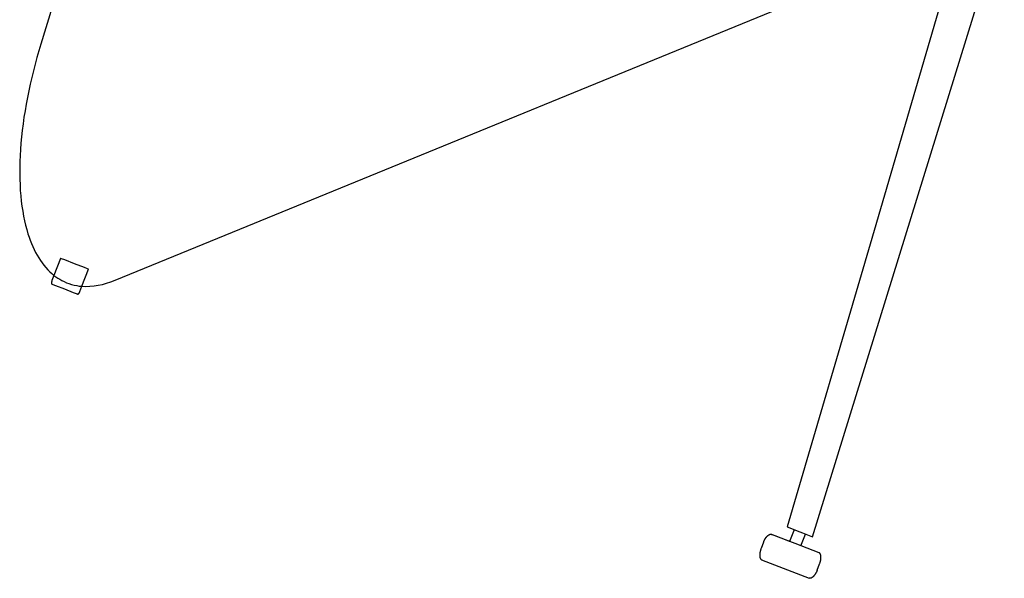
# Model space of a CAD drawing. Units: millimetres. Extents: x -4049487 to 51718, y -4711356 to 1306969.
# Drawn here: x -3530198 to -3413962, y -3698962 to -3632973 of the extents above; entities that cross this region are included whole.
import ezdxf

# ---------------------------------------------------------------- set-up
doc = ezdxf.new("R2010")
doc.units = ezdxf.units.MM
doc.header["$LTSCALE"] = 8
doc.header["$MEASUREMENT"] = 0
doc.linetypes.add('DASHED', pattern=[19.05, 12.7, -6.35])
for name, color, linetype in [('Make2D$可见线$曲线', 7, 'Continuous'), ('Make2D$隐藏线$曲线', 7, 'DASHED'), ('尺寸标注', 3, 'Continuous')]:
    doc.layers.add(name, color=color, linetype=linetype)

# ---------------------------------------------------------------- blocks, each defined once
blk = doc.blocks.new('z20240513.B')
at = {"layer": 'Make2D$可见线$曲线', "color": 18, "lineweight": -3, "true_color": 0x000000}
for points in [[(11302.59, -11133.94), (11232.59, -11554.06)], [(10635.17, -11606.98), (10665.83, -11416.2)], [(10688.42, -11425.69), (10669.97, -11520.59)], [(11129.58, -11610.89), (10688.42, -11425.69)], [(10669.97, -11520.59), (10653.17, -11606.98)], [(11232.59, -11554.06), (11232.22, -11556.08), (11231.8, -11558.09), (11231.32, -11560.11), (11230.78, -11562.12), (11230.19, -11564.13), (11229.53, -11566.12), (11228.82, -11568.11), (11228.04, -11570.08), (11227.21, -11572.04), (11226.32, -11573.97), (11225.38, -11575.89), (11224.38, -11577.78), (11223.32, -11579.65), (11222.21, -11581.48), (11221.04, -11583.29), (11219.83, -11585.06), (11218.56, -11586.8), (11217.24, -11588.49), (11215.88, -11590.15), (11214.47, -11591.77), (11213.02, -11593.34), (11211.53, -11594.87), (11210, -11596.36), (11208.43, -11597.79), (11206.83, -11599.17), (11205.19, -11600.51), (11203.53, -11601.79), (11201.84, -11603.02), (11200.12, -11604.2), (11198.38, -11605.32), (11196.61, -11606.39), (11194.83, -11607.4), (11193.35, -11608.2), (11191.84, -11608.97), (11190.3, -11609.7), (11188.75, -11610.41), (11187.17, -11611.08), (11185.56, -11611.72), (11183.94, -11612.32), (11182.3, -11612.89), (11180.64, -11613.42), (11178.97, -11613.91), (11177.28, -11614.37), (11175.57, -11614.79), (11173.86, -11615.17), (11172.13, -11615.5), (11170.39, -11615.8), (11168.64, -11616.06)], [(10644.17, -11606.98), (10644.17, -11606.98), (10642.36, -11606.98), (10635.17, -11606.98)], [(10640.17, -11610.68), (10640.17, -11606.98)], [(10653.17, -11606.98), (10653.17, -11606.98), (10644.17, -11606.98)], [(10648.17, -11606.98), (10648.17, -11610.68)], [(10624.17, -11613.68), (10624.17, -11613.62), (10624.17, -11613.55), (10624.18, -11613.48), (10624.18, -11613.42), (10624.19, -11613.35), (10624.2, -11613.28), (10624.21, -11613.21), (10624.22, -11613.14), (10624.23, -11613.07), (10624.25, -11613), (10624.27, -11612.93), (10624.29, -11612.86), (10624.31, -11612.79), (10624.33, -11612.72), (10624.35, -11612.65), (10624.38, -11612.58), (10624.41, -11612.51), (10624.44, -11612.44), (10624.47, -11612.37), (10624.51, -11612.31), (10624.54, -11612.24), (10624.58, -11612.17), (10624.62, -11612.11), (10624.66, -11612.04), (10624.7, -11611.98), (10624.75, -11611.92), (10624.79, -11611.85), (10624.84, -11611.79), (10624.89, -11611.73), (10624.94, -11611.68), (10625, -11611.62), (10625.05, -11611.56), (10625.11, -11611.51), (10625.16, -11611.46), (10625.22, -11611.41), (10625.28, -11611.36), (10625.34, -11611.31), (10625.4, -11611.26), (10625.47, -11611.22), (10625.53, -11611.17), (10625.59, -11611.13), (10625.66, -11611.09), (10625.73, -11611.06), (10625.79, -11611.02), (10625.86, -11610.99), (10625.93, -11610.95), (10626, -11610.92), (10626.07, -11610.9), (10626.14, -11610.87), (10626.21, -11610.84), (10626.28, -11610.82), (10626.35, -11610.8), (10626.42, -11610.78), (10626.49, -11610.76), (10626.56, -11610.75), (10626.62, -11610.74), (10626.69, -11610.72), (10626.76, -11610.71), (10626.83, -11610.7), (10626.9, -11610.7), (10626.97, -11610.69), (10627.04, -11610.69), (10627.1, -11610.69), (10627.17, -11610.68)], [(10627.17, -11610.68), (10627.17, -11610.68), (10644.17, -11610.68), (10661.17, -11610.68)], [(10664.17, -11613.68), (10664.17, -11613.62), (10664.17, -11613.55), (10664.16, -11613.48), (10664.16, -11613.42), (10664.15, -11613.35), (10664.14, -11613.28), (10664.13, -11613.21), (10664.12, -11613.14), (10664.11, -11613.07), (10664.09, -11613), (10664.07, -11612.93), (10664.05, -11612.86), (10664.03, -11612.79), (10664.01, -11612.72), (10663.99, -11612.65), (10663.96, -11612.58), (10663.93, -11612.51), (10663.9, -11612.44), (10663.87, -11612.37), (10663.84, -11612.31), (10663.8, -11612.24), (10663.76, -11612.17), (10663.72, -11612.11), (10663.68, -11612.04), (10663.64, -11611.98), (10663.59, -11611.92), (10663.55, -11611.85), (10663.5, -11611.79), (10663.45, -11611.73), (10663.4, -11611.68), (10663.35, -11611.62), (10663.29, -11611.56), (10663.24, -11611.51), (10663.18, -11611.46), (10663.12, -11611.41), (10663.06, -11611.36), (10663, -11611.31), (10662.94, -11611.26), (10662.88, -11611.22), (10662.81, -11611.17), (10662.75, -11611.13), (10662.68, -11611.09), (10662.62, -11611.06), (10662.55, -11611.02), (10662.48, -11610.99), (10662.41, -11610.95), (10662.34, -11610.92), (10662.28, -11610.9), (10662.21, -11610.87), (10662.14, -11610.84), (10662.07, -11610.82), (10662, -11610.8), (10661.93, -11610.78), (10661.86, -11610.76), (10661.79, -11610.75), (10661.72, -11610.74), (10661.65, -11610.72), (10661.58, -11610.71), (10661.51, -11610.7), (10661.44, -11610.7), (10661.37, -11610.69), (10661.3, -11610.69), (10661.24, -11610.69), (10661.17, -11610.68)], [(11148.64, -11616.07), (11146.15, -11615.69), (11143.68, -11615.23), (11141.25, -11614.69), (11138.84, -11614.08), (11136.46, -11613.39), (11134.12, -11612.62), (11131.83, -11611.79), (11129.58, -11610.89)], [(10624.17, -11615.68), (10624.17, -11613.68)], [(10624.17, -11615.68), (10624.17, -11615.75), (10624.17, -11615.82), (10624.18, -11615.89), (10624.18, -11615.95), (10624.19, -11616.02), (10624.2, -11616.09), (10624.21, -11616.16), (10624.22, -11616.23), (10624.23, -11616.3), (10624.25, -11616.37), (10624.27, -11616.44), (10624.29, -11616.51), (10624.31, -11616.58), (10624.33, -11616.65), (10624.35, -11616.72), (10624.38, -11616.79), (10624.41, -11616.86), (10624.44, -11616.93), (10624.47, -11617), (10624.51, -11617.06), (10624.54, -11617.13), (10624.58, -11617.2), (10624.62, -11617.26), (10624.66, -11617.33), (10624.7, -11617.39), (10624.75, -11617.45), (10624.79, -11617.52), (10624.84, -11617.58), (10624.89, -11617.64), (10624.94, -11617.69), (10625, -11617.75), (10625.05, -11617.81), (10625.11, -11617.86), (10625.16, -11617.91), (10625.22, -11617.96), (10625.28, -11618.01), (10625.34, -11618.06), (10625.4, -11618.11), (10625.47, -11618.15), (10625.53, -11618.2), (10625.59, -11618.24), (10625.66, -11618.28), (10625.73, -11618.31), (10625.79, -11618.35), (10625.86, -11618.38), (10625.93, -11618.42), (10626, -11618.45), (10626.07, -11618.47), (10626.14, -11618.5), (10626.21, -11618.53), (10626.28, -11618.55), (10626.35, -11618.57), (10626.42, -11618.59), (10626.49, -11618.61), (10626.56, -11618.62), (10626.62, -11618.63), (10626.69, -11618.65), (10626.76, -11618.66), (10626.83, -11618.67), (10626.9, -11618.67), (10626.97, -11618.68), (10627.04, -11618.68), (10627.1, -11618.68), (10627.17, -11618.68)], [(10664.17, -11615.68), (10664.17, -11615.75), (10664.17, -11615.82), (10664.16, -11615.89), (10664.16, -11615.95), (10664.15, -11616.02), (10664.14, -11616.09), (10664.13, -11616.16), (10664.12, -11616.23), (10664.11, -11616.3), (10664.09, -11616.37), (10664.07, -11616.44), (10664.05, -11616.51), (10664.03, -11616.58), (10664.01, -11616.65), (10663.99, -11616.72), (10663.96, -11616.79), (10663.93, -11616.86), (10663.9, -11616.93), (10663.87, -11617), (10663.84, -11617.06), (10663.8, -11617.13), (10663.76, -11617.2), (10663.72, -11617.26), (10663.68, -11617.33), (10663.64, -11617.39), (10663.59, -11617.45), (10663.55, -11617.52), (10663.5, -11617.58), (10663.45, -11617.64), (10663.4, -11617.69), (10663.35, -11617.75), (10663.29, -11617.81), (10663.24, -11617.86), (10663.18, -11617.91), (10663.12, -11617.96), (10663.06, -11618.01), (10663, -11618.06), (10662.94, -11618.11), (10662.88, -11618.15), (10662.81, -11618.2), (10662.75, -11618.24), (10662.68, -11618.28), (10662.62, -11618.31), (10662.55, -11618.35), (10662.48, -11618.38), (10662.41, -11618.42), (10662.34, -11618.45), (10662.28, -11618.47), (10662.21, -11618.5), (10662.14, -11618.53), (10662.07, -11618.55), (10662, -11618.57), (10661.93, -11618.59), (10661.86, -11618.61), (10661.79, -11618.62), (10661.72, -11618.63), (10661.65, -11618.65), (10661.58, -11618.66), (10661.51, -11618.67), (10661.44, -11618.67), (10661.37, -11618.68), (10661.3, -11618.68), (10661.24, -11618.68), (10661.17, -11618.68)], [(10664.17, -11613.68), (10664.17, -11615.68)], [(11148.64, -11617.72), (11148.64, -11616.07)], [(11168.64, -11616.06), (11168.64, -11617.72)], [(10661.17, -11618.68), (10661.17, -11618.68), (10627.17, -11618.68), (10627.17, -11618.68)], [(11149.64, -11618.72), (11149.62, -11618.72), (11149.6, -11618.72), (11149.57, -11618.71), (11149.55, -11618.71), (11149.53, -11618.71), (11149.51, -11618.71), (11149.48, -11618.7), (11149.46, -11618.7), (11149.44, -11618.69), (11149.41, -11618.69), (11149.39, -11618.68), (11149.37, -11618.68), (11149.34, -11618.67), (11149.32, -11618.66), (11149.3, -11618.65), (11149.27, -11618.65), (11149.25, -11618.64), (11149.23, -11618.63), (11149.21, -11618.62), (11149.18, -11618.6), (11149.16, -11618.59), (11149.14, -11618.58), (11149.12, -11618.57), (11149.09, -11618.55), (11149.07, -11618.54), (11149.05, -11618.52), (11149.03, -11618.51), (11149.01, -11618.49), (11148.99, -11618.48), (11148.97, -11618.46), (11148.95, -11618.44), (11148.93, -11618.42), (11148.92, -11618.4), (11148.9, -11618.39), (11148.88, -11618.37), (11148.87, -11618.35), (11148.85, -11618.33), (11148.83, -11618.31), (11148.82, -11618.28), (11148.81, -11618.26), (11148.79, -11618.24), (11148.78, -11618.22), (11148.77, -11618.2), (11148.75, -11618.18), (11148.74, -11618.15), (11148.73, -11618.13), (11148.72, -11618.11), (11148.71, -11618.08), (11148.7, -11618.06), (11148.7, -11618.04), (11148.69, -11618.01), (11148.68, -11617.99), (11148.67, -11617.97), (11148.67, -11617.94), (11148.66, -11617.92), (11148.66, -11617.9), (11148.65, -11617.87), (11148.65, -11617.85), (11148.65, -11617.83), (11148.65, -11617.81), (11148.64, -11617.78), (11148.64, -11617.76), (11148.64, -11617.74), (11148.64, -11617.72)], [(11149.64, -11618.72), (11149.64, -11618.72), (11149.64, -11618.72), (11149.64, -11618.72), (11149.65, -11618.72), (11149.68, -11618.72), (11149.79, -11618.72), (11150.27, -11618.72), (11152.28, -11618.72), (11158.64, -11618.72)], [(11158.64, -11618.72), (11165.01, -11618.72), (11167.01, -11618.72), (11167.49, -11618.72), (11167.61, -11618.72), (11167.63, -11618.72), (11167.64, -11618.72), (11167.64, -11618.72), (11167.64, -11618.72), (11167.64, -11618.72)], [(11168.64, -11617.72), (11168.64, -11617.74), (11168.64, -11617.76), (11168.64, -11617.78), (11168.64, -11617.81), (11168.64, -11617.83), (11168.63, -11617.85), (11168.63, -11617.87), (11168.63, -11617.9), (11168.62, -11617.92), (11168.62, -11617.94), (11168.61, -11617.97), (11168.6, -11617.99), (11168.6, -11618.01), (11168.59, -11618.04), (11168.58, -11618.06), (11168.57, -11618.08), (11168.56, -11618.11), (11168.55, -11618.13), (11168.54, -11618.15), (11168.53, -11618.18), (11168.52, -11618.2), (11168.51, -11618.22), (11168.49, -11618.24), (11168.48, -11618.26), (11168.46, -11618.28), (11168.45, -11618.31), (11168.43, -11618.33), (11168.42, -11618.35), (11168.4, -11618.37), (11168.38, -11618.39), (11168.37, -11618.4), (11168.35, -11618.42), (11168.33, -11618.44), (11168.31, -11618.46), (11168.29, -11618.48), (11168.27, -11618.49), (11168.25, -11618.51), (11168.23, -11618.52), (11168.21, -11618.54), (11168.19, -11618.55), (11168.17, -11618.57), (11168.15, -11618.58), (11168.12, -11618.59), (11168.1, -11618.6), (11168.08, -11618.62), (11168.06, -11618.63), (11168.03, -11618.64), (11168.01, -11618.65), (11167.99, -11618.65), (11167.96, -11618.66), (11167.94, -11618.67), (11167.92, -11618.68), (11167.89, -11618.68), (11167.87, -11618.69), (11167.85, -11618.69), (11167.82, -11618.7), (11167.8, -11618.7), (11167.78, -11618.71), (11167.75, -11618.71), (11167.73, -11618.71), (11167.71, -11618.71), (11167.69, -11618.72), (11167.66, -11618.72), (11167.64, -11618.72)]]:
    blk.add_lwpolyline(points, dxfattribs=at)
at = {"layer": 'Make2D$隐藏线$曲线', "color": 18, "lineweight": -3, "true_color": 0x000000}
for points in [[(10648.17, -11610.68), (10657.68, -11610.68), (10660.34, -11610.68), (10660.97, -11610.68), (10661.12, -11610.68), (10661.16, -11610.68), (10661.17, -11610.68), (10661.17, -11610.68), (10661.17, -11610.68), (10661.17, -11610.68)], [(11148.64, -11616.07), (11148.64, -11610.68)], [(11148.64, -11610.68), (11148.64, -11610.68), (11148.64, -11610.68), (11148.64, -11610.68), (11148.65, -11610.68), (11148.68, -11610.68), (11148.81, -11610.68), (11149.34, -11610.68), (11151.57, -11610.68), (11158.64, -11610.68)], [(11158.64, -11610.68), (11165.71, -11610.68), (11167.94, -11610.68), (11168.48, -11610.68), (11168.6, -11610.68), (11168.63, -11610.68), (11168.64, -11610.68), (11168.64, -11610.68), (11168.64, -11610.68), (11168.64, -11610.68)], [(11168.64, -11610.68), (11168.64, -11616.06)], [(11168.64, -11616.06), (11167.14, -11616.25), (11165.63, -11616.4), (11164.12, -11616.53), (11162.6, -11616.63), (11160.85, -11616.7), (11159.1, -11616.73), (11157.35, -11616.72), (11155.59, -11616.67), (11153.85, -11616.58), (11152.11, -11616.45), (11150.37, -11616.28), (11148.64, -11616.07)]]:
    blk.add_lwpolyline(points, dxfattribs=at)

msp = doc.modelspace()

# ---------------------------------------------------------------- block references
at = {"layer": '尺寸标注', "linetype": 'ByBlock', "lineweight": 9, "xscale": -177.3998836757382, "yscale": 401.2490636125585, "zscale": 177.3998836757382, "rotation": 338.7676510525034}
msp.add_blockref('z20240513.B', (8635.4, -36165.5), dxfattribs=at)

doc.saveas('drawing.dxf')
